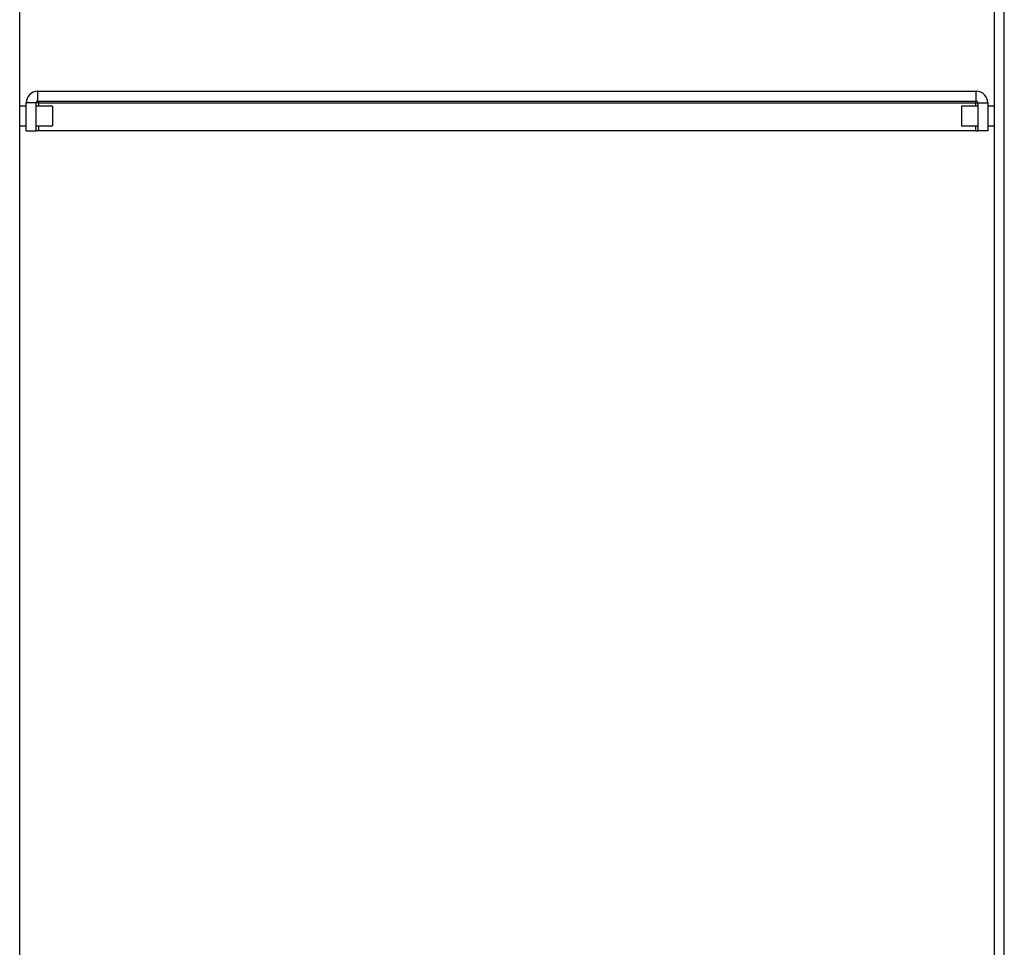
# Model space of a CAD drawing. Units: millimetres. Extents: x 0 to 420, y 0 to 297.
# Drawn here: x 177 to 197, y 89 to 108 of the extents above; entities that cross this region are included whole.
import ezdxf

# ---------------------------------------------------------------- set-up
doc = ezdxf.new("R2010")
doc.units = ezdxf.units.MM

msp = doc.modelspace()

# ---------------------------------------------------------------- linework, layer by layer
at = {"color": 7, "linetype": 'Continuous', "lineweight": 25}
for p, q in [((176.94369, 68.07226), (176.94369, 126.80559)), ((196.67702, 68.07226), (196.67702, 126.80559)), ((196.87702, 68.00559), (196.87702, 126.87226)), ((177.31036, 106.57226), (177.31036, 106.77226)), ((177.31036, 106.77226), (196.31036, 106.77226)), ((196.31036, 106.57226), (196.31036, 106.77226)), ((177.07702, 106.47226), (176.94369, 106.47226)), ((177.27702, 106.53893), (177.07702, 106.53893)), ((177.07702, 105.97226), (177.07702, 106.53893)), ((177.27702, 105.97226), (177.27702, 106.53893)), ((177.32416, 106.53893), (177.27702, 106.53893)), ((177.61036, 106.47226), (177.27702, 106.47226)), ((177.31036, 106.57226), (196.31036, 106.57226)), ((177.31208, 106.57162), (177.31381, 106.56972)), ((177.31381, 106.56972), (177.31553, 106.56664)), ((177.31553, 106.56664), (177.31726, 106.5625)), ((177.31726, 106.5625), (177.31899, 106.55745)), ((177.31899, 106.55745), (177.32071, 106.55168)), ((177.32071, 106.55168), (177.32244, 106.54543)), ((177.32244, 106.54543), (177.32416, 106.53893)), ((177.32416, 106.53893), (196.29655, 106.53893)), ((177.61036, 106.47226), (177.61036, 106.27226)), ((196.34369, 106.47226), (196.01036, 106.47226)), ((196.01036, 106.47226), (196.01036, 106.27226)), ((196.29655, 106.53893), (196.29827, 106.54543)), ((196.29655, 106.53893), (196.34369, 106.53893)), ((196.29827, 106.54543), (196.3, 106.55168)), ((196.3, 106.55168), (196.30173, 106.55745)), ((196.30173, 106.55745), (196.30345, 106.5625)), ((196.30345, 106.5625), (196.30518, 106.56664)), ((196.30518, 106.56664), (196.3069, 106.56972)), ((196.3069, 106.56972), (196.30863, 106.57162)), ((196.34369, 106.53893), (196.54369, 106.53893)), ((196.34369, 106.53893), (196.34369, 105.97226)), ((196.54369, 106.53893), (196.54369, 105.97226)), ((196.67702, 106.47226), (196.54369, 106.47226)), ((177.61036, 106.27226), (177.61036, 106.07226)), ((196.01036, 106.27226), (196.01036, 106.07226)), ((176.94369, 106.07226), (177.07702, 106.07226)), ((177.27702, 106.07226), (177.61036, 106.07226)), ((196.01036, 106.07226), (196.34369, 106.07226)), ((196.54369, 106.07226), (196.67702, 106.07226)), ((177.07702, 105.97226), (177.27702, 105.97226)), ((177.32416, 105.97226), (177.27702, 105.97226)), ((196.29655, 105.97226), (177.32416, 105.97226)), ((196.29655, 105.97226), (196.34369, 105.97226)), ((196.54369, 105.97226), (196.34369, 105.97226))]:
    msp.add_line(p, q, dxfattribs=at)
at = {"color": 8, "linetype": 'Continuous', "lineweight": 25}
for p, q in [((177.32416, 106.53893), (177.32416, 106.47226)), ((196.29655, 106.53893), (196.29655, 106.47226)), ((177.32416, 106.07226), (177.32416, 105.97226)), ((196.29655, 106.07226), (196.29655, 105.97226))]:
    msp.add_line(p, q, dxfattribs=at)
at = {"color": 7, "linetype": 'Continuous', "lineweight": 25}
for centre, radius, start, end in [((177.31036, 106.53893), 0.23333, 90, 180), ((196.31036, 106.53893), 0.23333, 0, 90), ((177.31036, 106.53893), 0.03333, 90, 180), ((196.31036, 106.53893), 0.03333, 360, 90)]:
    msp.add_arc(centre, radius, start, end, dxfattribs=at)

doc.saveas('drawing.dxf')
